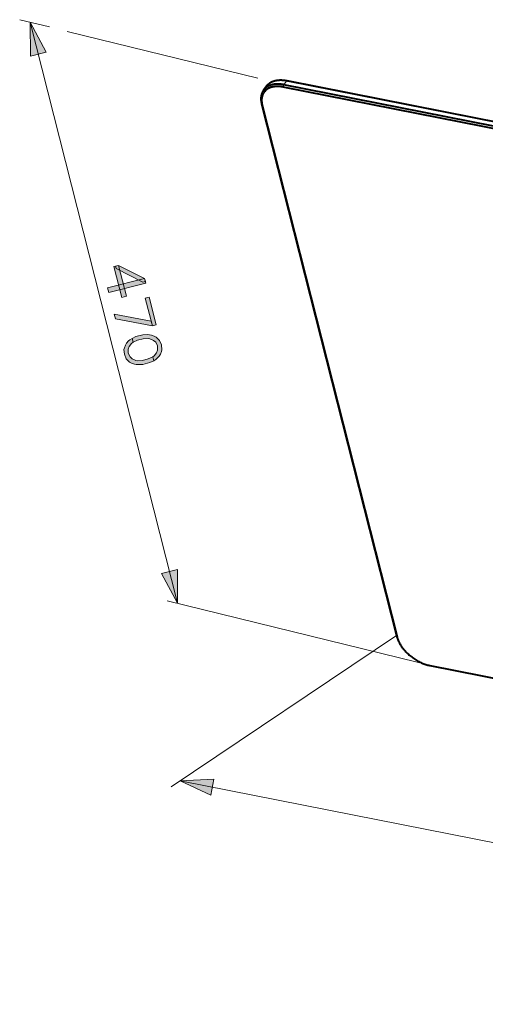
# Model space of a CAD drawing. Units: millimetres. Extents: x -3320 to 1676, y -1496 to 50.
# Drawn here: x -3320 to -2964, y -1377 to -626 of the extents above; entities that cross this region are included whole.
import ezdxf

# ---------------------------------------------------------------- set-up
doc = ezdxf.new("R2010")
doc.units = ezdxf.units.MM
doc.layers.add('PDF2_Geometry', color=7, linetype='Continuous')
doc.layers.add('PDF2_Solid Fills', color=7, linetype='Continuous')

msp = doc.modelspace()

# ---------------------------------------------------------------- hatches: boundary and pattern name
at = {"layer": 'PDF2_Solid Fills', "transparency": 33554559}
for points in [[(-3224.5, -823.38), (-3244.32, -813.36), (-3246.73, -813.97), (-3246.28, -815.74), (-3225.7, -826.2), (-3223.9, -825.74)], [(-3233.3, -872), (-3234.35, -872.9), (-3236.31, -875.27), (-3237.07, -877.34), (-3236.92, -880.44), (-3235.57, -883.23), (-3233.92, -884.7), (-3231.07, -885.85), (-3229.72, -886.14), (-3225.96, -885.81), (-3221.75, -884.74), (-3218.29, -883.24), (-3217.54, -886.19), (-3220.4, -887.54), (-3225.81, -888.91), (-3228.97, -889.08), (-3230.92, -888.95), (-3232.27, -888.67), (-3234.38, -887.95), (-3235.88, -887.07), (-3237.53, -885.61), (-3238.43, -884.59), (-3239.93, -881.2), (-3240.22, -877.52), (-3239.92, -876.19), (-3239.16, -874.12), (-3238.26, -872.63), (-3236.75, -871), (-3235.7, -870.1), (-3234.05, -869.06)], [(-3218.29, -883.24), (-3217.23, -882.35), (-3215.27, -879.97), (-3214.52, -877.9), (-3214.66, -874.8), (-3216.01, -872.01), (-3217.66, -870.55), (-3220.52, -869.39), (-3221.87, -869.1), (-3225.63, -869.43), (-3229.84, -870.5), (-3233.3, -872), (-3234.05, -869.06), (-3231.19, -867.7), (-3225.77, -866.33), (-3222.62, -866.16), (-3220.66, -866.29), (-3219.31, -866.57), (-3217.21, -867.3), (-3215.7, -868.17), (-3214.05, -869.63), (-3213.15, -870.66), (-3211.66, -874.04), (-3211.36, -877.72), (-3211.66, -879.05), (-3212.42, -881.13), (-3213.32, -882.61), (-3214.83, -884.25), (-3215.88, -885.14), (-3217.54, -886.19)]]:
    msp.add_hatch(color=256, dxfattribs=at).paths.add_polyline_path(points)

# ---------------------------------------------------------------- linework, layer by layer
at = {"layer": 'PDF2_Geometry', "lineweight": 15}
for points in [[(-3297.13, -631.35), (-3319.79, -625.78)], [(-3199.28, -1071.23), (-3311.7, -627.77)], [(-3138.06, -670.45), (-3283.5, -634.7)], [(-3118.65, -677.18), (-3118.32, -675.45), (-3116.01, -672.28)], [(-3115.19, -672.43), (-3115.47, -672.38)], [(-3134.68, -691.05), (-3135.18, -690.04)], [(-3002.97, -1119.48), (-3207.37, -1069.24)], [(-3031.45, -1095.24), (-3204.18, -1211.39)], [(-3031.83, -1096.76), (-3032.34, -1095.76)], [(-3197.26, -1206.74), (-2333.39, -1377.33)]]:
    msp.add_lwpolyline(points, dxfattribs=at)
at = {"layer": 'PDF2_Geometry', "lineweight": 0}
for points in [[(-3311.7, -627.77), (-3299.49, -650.47), (-3311.61, -653.54)], [(-3244.32, -813.36), (-3247.93, -814.28), (-3241.96, -837.84), (-3238.35, -836.92)], [(-3224.5, -823.38), (-3244.32, -813.36), (-3246.73, -813.97), (-3246.28, -815.74), (-3225.7, -826.2), (-3223.9, -825.74)], [(-3224.5, -823.38), (-3252.77, -830.55), (-3251.87, -834.08), (-3223.6, -826.92)], [(-3220.91, -837.52), (-3223.92, -838.28), (-3218.55, -859.49), (-3215.54, -858.72)], [(-3219.44, -855.95), (-3247.69, -850.58), (-3246.8, -854.11), (-3218.55, -859.49)], [(-3233.3, -872), (-3234.35, -872.9), (-3236.31, -875.27), (-3237.07, -877.34), (-3236.92, -880.44), (-3235.57, -883.23), (-3233.92, -884.7), (-3231.07, -885.85), (-3229.72, -886.14), (-3225.96, -885.81), (-3221.75, -884.74), (-3218.29, -883.24), (-3217.54, -886.19), (-3220.4, -887.54), (-3225.81, -888.91), (-3228.97, -889.08), (-3230.92, -888.95), (-3232.27, -888.67), (-3234.38, -887.95), (-3235.88, -887.07), (-3237.53, -885.61), (-3238.43, -884.59), (-3239.93, -881.2), (-3240.22, -877.52), (-3239.92, -876.19), (-3239.16, -874.12), (-3238.26, -872.63), (-3236.75, -871), (-3235.7, -870.1), (-3234.05, -869.06)], [(-3218.29, -883.24), (-3217.23, -882.35), (-3215.27, -879.97), (-3214.52, -877.9), (-3214.66, -874.8), (-3216.01, -872.01), (-3217.66, -870.55), (-3220.52, -869.39), (-3221.87, -869.1), (-3225.63, -869.43), (-3229.84, -870.5), (-3233.3, -872), (-3234.05, -869.06), (-3231.19, -867.7), (-3225.77, -866.33), (-3222.62, -866.16), (-3220.66, -866.29), (-3219.31, -866.57), (-3217.21, -867.3), (-3215.7, -868.17), (-3214.05, -869.63), (-3213.15, -870.66), (-3211.66, -874.04), (-3211.36, -877.72), (-3211.66, -879.05), (-3212.42, -881.13), (-3213.32, -882.61), (-3214.83, -884.25), (-3215.88, -885.14), (-3217.54, -886.19)], [(-3199.28, -1071.23), (-3211.48, -1048.53), (-3199.37, -1045.46)], [(-3197.26, -1206.74), (-3171.52, -1205.45), (-3173.95, -1217.72)]]:
    msp.add_lwpolyline(points, close=True, dxfattribs=at)
at = {"layer": 'PDF2_Geometry', "lineweight": 40}
for points in [[(-2762.16, -745.77), (-3118.32, -675.45), (-3118.81, -675.35), (-3119.38, -675.26), (-3119.94, -675.18), (-3120.5, -675.11), (-3121.05, -675.05), (-3121.59, -675.01), (-3122.12, -674.98), (-3122.65, -674.97), (-3123.17, -674.97), (-3123.36, -674.97), (-3123.87, -674.99), (-3124.36, -675.01), (-3124.84, -675.05), (-3125.31, -675.1), (-3125.76, -675.17), (-3126.21, -675.24), (-3126.65, -675.33), (-3127.08, -675.42), (-3127.5, -675.53), (-3127.85, -675.63), (-3128.25, -675.75), (-3128.64, -675.89), (-3129.02, -676.03), (-3129.4, -676.19), (-3129.76, -676.35), (-3130.11, -676.53), (-3130.44, -676.71), (-3130.77, -676.9), (-3131.09, -677.09), (-3131.11, -677.11), (-3131.42, -677.32), (-3131.71, -677.53), (-3132, -677.76), (-3132.27, -677.99), (-3132.54, -678.23), (-3132.56, -678.26), (-3132.82, -678.51), (-3133.06, -678.77), (-3133.3, -679.03), (-3133.52, -679.3), (-3133.73, -679.58)], [(-3131.42, -676.42), (-3131.21, -676.14), (-3130.99, -675.87), (-3130.76, -675.61), (-3130.52, -675.35), (-3130.27, -675.1), (-3130.24, -675.08), (-3129.98, -674.84), (-3129.71, -674.61), (-3129.43, -674.39), (-3129.14, -674.17), (-3128.84, -673.97), (-3128.82, -673.96), (-3128.51, -673.76), (-3128.19, -673.57), (-3127.85, -673.39), (-3127.51, -673.22), (-3127.16, -673.05), (-3126.79, -672.9), (-3126.41, -672.75), (-3126.03, -672.61), (-3125.63, -672.49), (-3125.31, -672.39), (-3124.89, -672.28), (-3124.47, -672.19), (-3124.04, -672.1), (-3123.6, -672.02), (-3123.15, -671.96), (-3122.68, -671.9), (-3122.21, -671.86), (-3121.73, -671.83), (-3121.24, -671.81), (-3121.06, -671.8), (-3120.55, -671.8), (-3120.03, -671.81), (-3119.51, -671.83), (-3118.98, -671.87), (-3118.44, -671.92), (-3117.89, -671.98), (-3117.33, -672.05), (-3116.77, -672.14), (-3116.3, -672.22), (-3116.01, -672.28), (-2759.85, -742.61)], [(-3115.47, -672.38), (-3115.19, -672.43), (-2759.03, -742.76)], [(-3131.42, -676.42), (-3133.73, -679.58), (-3133.89, -679.81), (-3134.05, -680.05), (-3134.2, -680.3), (-3134.35, -680.55), (-3134.49, -680.8), (-3134.62, -681.06), (-3134.74, -681.32), (-3134.86, -681.59), (-3134.93, -681.78), (-3135.04, -682.05), (-3135.13, -682.33), (-3135.22, -682.62), (-3135.31, -682.91), (-3135.38, -683.21), (-3135.45, -683.51), (-3135.51, -683.81), (-3135.56, -684.12), (-3135.59, -684.3), (-3135.63, -684.62), (-3135.66, -684.94), (-3135.68, -685.26), (-3135.7, -685.6), (-3135.7, -685.93), (-3135.7, -686.27), (-3135.69, -686.62), (-3135.68, -686.97), (-3135.67, -687.08), (-3135.64, -687.43), (-3135.6, -687.79), (-3135.56, -688.16), (-3135.5, -688.53), (-3135.43, -688.9), (-3135.36, -689.28), (-3135.28, -689.66), (-3135.18, -690.04), (-3032.34, -1095.76), (-3032.26, -1096.04), (-3032.18, -1096.33), (-3032.1, -1096.61), (-3032.01, -1096.9), (-3031.96, -1097.05), (-3031.86, -1097.34), (-3031.76, -1097.63), (-3031.65, -1097.93), (-3031.54, -1098.22), (-3031.42, -1098.52), (-3031.3, -1098.82), (-3031.17, -1099.12), (-3031.03, -1099.42), (-3030.89, -1099.72), (-3030.75, -1100.03), (-3030.6, -1100.33), (-3030.44, -1100.64), (-3030.28, -1100.94), (-3030.26, -1100.98)], [(-2763.58, -747.3), (-3118.65, -677.18), (-3118.82, -677.15), (-3119.48, -677.03), (-3120.12, -676.94), (-3120.75, -676.86), (-3121.37, -676.8), (-3121.98, -676.76), (-3122.58, -676.73), (-3122.72, -676.73), (-3123.3, -676.73), (-3123.87, -676.74), (-3124.43, -676.77), (-3124.6, -676.79), (-3125.14, -676.84), (-3125.67, -676.91), (-3126.18, -676.99), (-3126.61, -677.08), (-3127.1, -677.19), (-3127.57, -677.31), (-3128.03, -677.45), (-3128.47, -677.6), (-3128.9, -677.77), (-3129.32, -677.95), (-3129.37, -677.97), (-3129.77, -678.16), (-3130.15, -678.37), (-3130.53, -678.58), (-3130.88, -678.81), (-3131.23, -679.05), (-3131.56, -679.3), (-3131.87, -679.56), (-3132.17, -679.83), (-3132.23, -679.89), (-3132.52, -680.18), (-3132.79, -680.48), (-3133.05, -680.79), (-3133.3, -681.11), (-3133.52, -681.44), (-3133.74, -681.77), (-3133.93, -682.11), (-3134.12, -682.47), (-3134.29, -682.84), (-3134.45, -683.22), (-3134.59, -683.61), (-3134.72, -684.01), (-3134.83, -684.41), (-3134.85, -684.5), (-3134.94, -684.91), (-3135.02, -685.34), (-3135.08, -685.78), (-3135.13, -686.22), (-3135.16, -686.68), (-3135.17, -687.15), (-3135.17, -687.63), (-3135.17, -687.63), (-3135.15, -688.11), (-3135.11, -688.61), (-3135.05, -689.11), (-3134.98, -689.62), (-3134.88, -690.14), (-3134.77, -690.67), (-3134.68, -691.05), (-3031.83, -1096.76), (-3031.77, -1097.01), (-3031.7, -1097.26), (-3031.63, -1097.51), (-3031.55, -1097.76), (-3031.53, -1097.8), (-3031.45, -1098.06), (-3031.37, -1098.31), (-3031.28, -1098.57), (-3031.18, -1098.82), (-3031.08, -1099.08), (-3030.98, -1099.34), (-3030.87, -1099.6), (-3030.76, -1099.86), (-3030.65, -1100.13), (-3030.53, -1100.39), (-3030.4, -1100.65), (-3030.27, -1100.92), (-3030.25, -1100.97)]]:
    msp.add_lwpolyline(points, dxfattribs=at)
msp.add_lwpolyline([(-3030.2, -1101.06, 0.007341), (-3029.86, -1101.72), (-3029.48, -1102.4), (-3029.07, -1103.08), (-3028.64, -1103.76), (-3028.18, -1104.44), (-3027.7, -1105.11), (-3027.19, -1105.78), (-3026.65, -1106.46), (-3026.09, -1107.12), (-3025.73, -1107.54), (-3025.12, -1108.2), (-3024.49, -1108.85), (-3023.84, -1109.48), (-3023.18, -1110.11), (-3022.49, -1110.72), (-3021.78, -1111.32), (-3021.06, -1111.91), (-3020.31, -1112.48), (-3020.08, -1112.65), (-3019.86, -1112.81), (-3019.09, -1113.35), (-3018.32, -1113.87), (-3017.54, -1114.37), (-3016.75, -1114.84), (-3015.95, -1115.3), (-3015.14, -1115.73), (-3014.33, -1116.13), (-3013.52, -1116.52), (-3013.03, -1116.74), (-3012.22, -1117.08), (-3011.42, -1117.4), (-3010.62, -1117.69), (-3009.83, -1117.95), (-3009.04, -1118.19), (-3008.26, -1118.4), (-3007.48, -1118.59), (-3006.72, -1118.75), (-2186.15, -1280.79)], format="xyb", dxfattribs=at)
msp.add_arc((-2956.83, -1064.39), 82.03, 206.48418, 206.55408, dxfattribs=at)
at = {"layer": 'PDF2_Solid Fills', "lineweight": 0, "transparency": 33554559}
for points in [[(-3311.7, -627.77), (-3299.49, -650.47), (-3311.61, -653.54)], [(-3244.32, -813.36), (-3247.93, -814.28), (-3238.35, -836.92), (-3241.96, -837.84)], [(-3224.5, -823.38), (-3252.77, -830.55), (-3223.6, -826.92), (-3251.87, -834.08)], [(-3220.91, -837.52), (-3223.92, -838.28), (-3215.54, -858.72), (-3218.55, -859.49)], [(-3219.44, -855.95), (-3247.69, -850.58), (-3218.55, -859.49), (-3246.8, -854.11)], [(-3199.28, -1071.23), (-3211.48, -1048.53), (-3199.37, -1045.46)], [(-3197.26, -1206.74), (-3171.52, -1205.45), (-3173.95, -1217.72)]]:
    msp.add_solid(points, dxfattribs=at)

doc.saveas('drawing.dxf')
